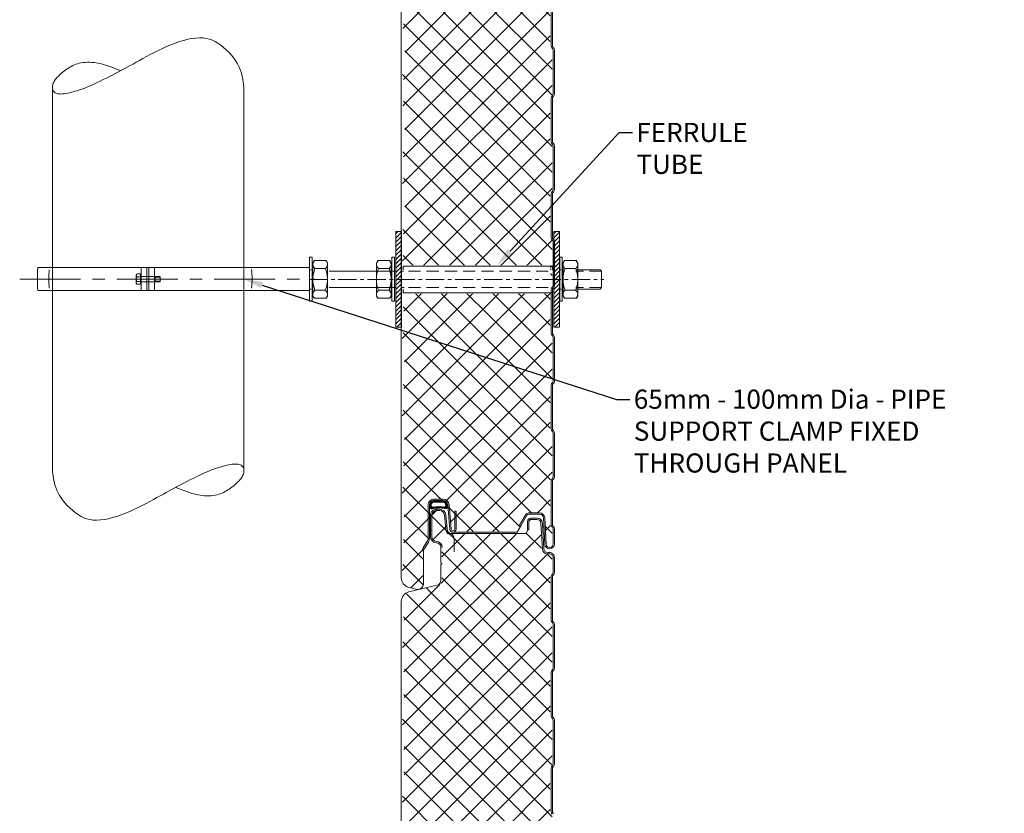
# Model space of a CAD drawing. Units: millimetres. Extents: x 39732 to 125114, y 33489 to 54132.
# Drawn here: x 42552 to 43066, y 44724 to 45139 of the extents above; entities that cross this region are included whole.
import ezdxf
from ezdxf import colors
from ezdxf.entities.mleader import LeaderData, LeaderLine
from ezdxf.math import Vec2, Vec3

# ---------------------------------------------------------------- set-up
doc = ezdxf.new("R2010")
doc.units = ezdxf.units.MM
doc.set_wipeout_variables(frame=1)
doc.linetypes.add('CENTER', pattern=[50.8, 31.75, -6.35, 6.35, -6.35])
doc.linetypes.add('HIDDEN', pattern=[9.525, 6.35, -3.175])
doc.layers.get('0').update_dxf_attribs({"lineweight": 9})
doc.layers.add('G-ANNO-NPLT', color=122, linetype='Continuous', lineweight=9, plot=False)
for name, color, linetype, lineweight in [('Hatch', 43, 'Continuous', 18), ('Other Products', 7, 'Continuous', 9), ('PANEL WALL', 7, 'Continuous', 18), ('TEXT', 7, 'Continuous', 9)]:
    doc.layers.add(name, color=color, linetype=linetype, lineweight=lineweight)
doc.styles.add('K_Span-std', font='arial.ttf', dxfattribs={"width": 0.8})

# ---------------------------------------------------------------- blocks, each defined once
blk = doc.blocks.new('*U399')
at = {"linetype": 'Continuous'}
blk.add_lwpolyline([(0, 0), (-0.5, 3.77), (-1.27, 7.05), (-2.29, 9.89), (-3.49, 12.33), (-4.84, 14.43), (-6.28, 16.26), (-7.77, 17.85), (-9.25, 19.26), (-10.7, 20.54), (-12.12, 21.69), (-13.54, 22.7), (-14.97, 23.57), (-16.45, 24.29), (-17.98, 24.85), (-19.6, 25.24), (-21.32, 25.47), (-23.16, 25.52), (-25.11, 25.41), (-27.15, 25.14), (-29.26, 24.73), (-31.43, 24.19), (-33.65, 23.54), (-35.88, 22.78), (-38.12, 21.92), (-40.35, 20.99), (-42.55, 19.99), (-44.72, 18.94), (-46.84, 17.87), (-48.9, 16.79), (-50.88, 15.72), (-52.79, 14.67), (-54.6, 13.67), (-56.3, 12.73), (-57.92, 11.84), (-59.47, 10.99), (-60.98, 10.18), (-62.46, 9.38), (-63.94, 8.59), (-65.43, 7.8), (-66.96, 7), (-68.54, 6.18), (-70.16, 5.35), (-71.8, 4.51), (-73.43, 3.69), (-75.04, 2.9), (-76.6, 2.15), (-78.09, 1.44), (-79.49, 0.8), (-80.78, 0.23), (-81.98, -0.28), (-83.11, -0.72), (-84.17, -1.12), (-85.18, -1.47), (-86.17, -1.8), (-87.13, -2.09), (-88.11, -2.38), (-89.09, -2.65), (-90.08, -2.92), (-91.07, -3.16), (-92.04, -3.37), (-92.99, -3.55), (-93.9, -3.7), (-94.76, -3.79), (-95.56, -3.83), (-96.3, -3.81), (-96.97, -3.73), (-97.57, -3.59), (-98.1, -3.4), (-98.57, -3.16), (-98.97, -2.87), (-99.3, -2.53), (-99.57, -2.15), (-99.77, -1.73), (-99.9, -1.27), (-99.98, -0.78), (-100, -0.28), (-99.96, 0.25), (-99.87, 0.78), (-99.73, 1.31), (-99.54, 1.85), (-99.3, 2.37), (-99.02, 2.88), (-98.7, 3.39), (-98.34, 3.89), (-97.94, 4.38), (-97.51, 4.88), (-97.04, 5.37), (-96.54, 5.87), (-96.01, 6.36), (-95.45, 6.86), (-94.87, 7.36), (-94.26, 7.85), (-93.63, 8.34), (-92.98, 8.82), (-92.31, 9.29), (-91.62, 9.74), (-90.91, 10.19), (-90.18, 10.61), (-89.41, 11.01), (-88.62, 11.38), (-87.78, 11.71), (-86.9, 12.01), (-85.97, 12.26), (-84.99, 12.46), (-83.94, 12.61), (-82.84, 12.71), (-81.71, 12.76), (-80.56, 12.76), (-79.41, 12.71), (-78.26, 12.62), (-77.13, 12.48), (-76.04, 12.31), (-74.99, 12.1), (-73.93, 11.83), (-72.81, 11.49), (-71.57, 11.08), (-70.17, 10.57), (-68.54, 9.96), (-66.63, 9.23), (-64.39, 8.36)], dxfattribs=at)
blk = doc.blocks.new('*U400')
at = {"linetype": 'Continuous'}
blk.add_lwpolyline([(0, 0), (-0.5, 3.77), (-1.27, 7.05), (-2.29, 9.89), (-3.49, 12.33), (-4.84, 14.43), (-6.28, 16.26), (-7.77, 17.85), (-9.25, 19.26), (-10.7, 20.54), (-12.12, 21.69), (-13.54, 22.7), (-14.97, 23.57), (-16.45, 24.29), (-17.98, 24.85), (-19.6, 25.24), (-21.32, 25.47), (-23.16, 25.52), (-25.11, 25.41), (-27.15, 25.14), (-29.26, 24.73), (-31.43, 24.19), (-33.65, 23.54), (-35.88, 22.78), (-38.12, 21.92), (-40.35, 20.99), (-42.55, 19.99), (-44.72, 18.94), (-46.84, 17.87), (-48.9, 16.79), (-50.88, 15.72), (-52.79, 14.67), (-54.6, 13.67), (-56.3, 12.73), (-57.92, 11.84), (-59.47, 10.99), (-60.98, 10.18), (-62.46, 9.38), (-63.94, 8.59), (-65.43, 7.8), (-66.96, 7), (-68.54, 6.18), (-70.16, 5.35), (-71.8, 4.51), (-73.43, 3.69), (-75.04, 2.9), (-76.6, 2.15), (-78.09, 1.44), (-79.49, 0.8), (-80.78, 0.23), (-81.98, -0.28), (-83.11, -0.72), (-84.17, -1.12), (-85.18, -1.47), (-86.17, -1.8), (-87.13, -2.09), (-88.11, -2.38), (-89.09, -2.65), (-90.08, -2.92), (-91.07, -3.16), (-92.04, -3.37), (-92.99, -3.55), (-93.9, -3.7), (-94.76, -3.79), (-95.56, -3.83), (-96.3, -3.81), (-96.97, -3.73), (-97.57, -3.59), (-98.1, -3.4), (-98.57, -3.16), (-98.97, -2.87), (-99.3, -2.53), (-99.57, -2.15), (-99.77, -1.73), (-99.9, -1.27), (-99.98, -0.78), (-100, -0.28), (-99.96, 0.25), (-99.87, 0.78), (-99.73, 1.31), (-99.54, 1.85), (-99.3, 2.37), (-99.02, 2.88), (-98.7, 3.39), (-98.34, 3.89), (-97.94, 4.38), (-97.51, 4.88), (-97.04, 5.37), (-96.54, 5.87), (-96.01, 6.36), (-95.45, 6.86), (-94.87, 7.36), (-94.26, 7.85), (-93.63, 8.34), (-92.98, 8.82), (-92.31, 9.29), (-91.62, 9.74), (-90.91, 10.19), (-90.18, 10.61), (-89.41, 11.01), (-88.62, 11.38), (-87.78, 11.71), (-86.9, 12.01), (-85.97, 12.26), (-84.99, 12.46), (-83.94, 12.61), (-82.84, 12.71), (-81.71, 12.76), (-80.56, 12.76), (-79.41, 12.71), (-78.26, 12.62), (-77.13, 12.48), (-76.04, 12.31), (-74.99, 12.1), (-73.93, 11.83), (-72.81, 11.49), (-71.57, 11.08), (-70.17, 10.57), (-68.54, 9.96), (-66.63, 9.23), (-64.39, 8.36)], dxfattribs=at)
blk = doc.blocks.new('AWP Seal')
h = blk.add_hatch()
h.set_pattern_fill('ANSI31', color=252, scale=0.1)
h.set_pattern_definition([(45, (1617.88822, -519.9511), (-0.224506403, 0.224506403), [])])
h.paths.add_polyline_path([(0, 2.22, 0.414214), (-2.22, 0), (-2.22, -1.26, 0.489148), (-1.23, -2.03, -0.116944), (5.81, -1.92, 0.506333), (6.78, -1.07), (6.67, 0.19, 0.388879), (4.45, 2.22)])
h.paths.add_polyline_path([(4.45, 1.52, -0.388879), (5.97, 0.13), (6.01, -0.34, -0.491119), (5.2, -1.09, 0.092972), (-0.68, -1.19, -0.474944), (-1.52, -0.51), (-1.52, 0, -0.414214), (0, 1.52)], flags=16)
at = {"color": 252, "ltscale": 2}
for points in [[(6.78, -1.07, -0.506333), (5.81, -1.92, 0.116944), (-1.23, -2.03, -0.489148), (-2.22, -1.26), (-2.22, 0, -0.414214), (0, 2.22), (4.45, 2.22, -0.388879), (6.67, 0.19)], [(-1.52, -0.51), (-1.52, 0, -0.414214), (0, 1.52), (4.45, 1.52, -0.388879), (5.97, 0.13), (6.01, -0.34, -0.491119), (5.2, -1.09, 0.092972), (-0.68, -1.19, -0.474944)]]:
    blk.add_lwpolyline(points, format="xyb", close=True, dxfattribs=at)
blk = doc.blocks.new('*U611')
at = {"layer": 'Hatch'}
h = blk.add_hatch(dxfattribs=at)
h.set_pattern_fill('ANSI37', color=161, scale=3, angle=180)
h.set_pattern_definition([(225, (75230.495, 39855.456), (6.7351921, -6.7351921), []), (315, (75230.495, 39855.456), (6.7351921, 6.7351921), [])])
edge = h.paths.add_edge_path()
edge.add_line((-35.85, -80.84), (-34.69, -88.59))
edge.add_line((-34.69, -88.59), (-36.19, -98.59))
edge.add_line((-36.19, -98.59), (-34.69, -108.59))
edge.add_line((-34.69, -108.59), (-36.19, -118.59))
edge.add_line((-36.19, -118.59), (-34.69, -128.59))
edge.add_line((-34.69, -128.59), (-36.19, -138.59))
edge.add_line((-36.19, -138.59), (-34.69, -148.59))
edge.add_line((-34.69, -148.59), (-36.19, -158.59))
edge.add_line((-36.19, -158.59), (-34.69, -168.59))
edge.add_line((-34.69, -168.59), (-36.19, -178.59))
edge.add_line((-36.19, -178.59), (-34.69, -188.59))
edge.add_line((-34.69, -188.59), (-36.19, -198.59))
edge.add_line((-36.19, -198.59), (-34.69, -208.59))
edge.add_line((-34.69, -208.59), (-36.19, -218.59))
edge.add_line((-36.19, -218.59), (-34.69, -228.59))
edge.add_line((-34.69, -228.59), (-36.19, -238.59))
edge.add_line((-36.19, -238.59), (-34.69, -248.59))
edge.add_line((-34.69, -248.59), (-36.19, -258.59))
edge.add_line((-36.19, -258.59), (-34.69, -268.59))
edge.add_line((-34.69, -268.59), (-36.19, -278.59))
edge.add_line((-36.19, -278.59), (-34.69, -288.59))
edge.add_line((-34.69, -288.59), (-36.19, -298.59))
edge.add_line((-36.19, -298.59), (-34.69, -308.59))
edge.add_line((-34.69, -308.59), (-36.19, -318.59))
edge.add_line((-36.19, -318.59), (-34.69, -328.59))
edge.add_line((-34.69, -328.59), (-36.19, -338.59))
edge.add_line((-36.19, -338.59), (-34.69, -348.59))
edge.add_line((-34.69, -348.59), (-36.19, -358.59))
edge.add_line((-36.19, -358.59), (-34.69, -368.59))
edge.add_line((-34.69, -368.59), (-36.19, -378.59))
edge.add_line((-36.19, -378.59), (-34.69, -388.59))
edge.add_line((-34.69, -388.59), (-36.19, -398.59))
edge.add_line((-36.19, -398.59), (-34.69, -408.59))
edge.add_line((-34.69, -408.59), (-36.19, -418.59))
edge.add_line((-36.19, -418.59), (-34.69, -428.59))
edge.add_line((-34.69, -428.59), (-36.19, -438.59))
edge.add_line((-36.19, -438.59), (-34.69, -448.59))
edge.add_line((-34.69, -448.59), (-36.19, -458.59))
edge.add_line((-36.19, -458.59), (-34.69, -468.59))
edge.add_line((-34.69, -468.59), (-36.19, -478.59))
edge.add_line((-36.19, -478.59), (-34.69, -488.59))
edge.add_line((-34.69, -488.59), (-36.19, -498.59))
edge.add_line((-36.19, -498.59), (-34.69, -508.59))
edge.add_line((-34.69, -508.59), (-36.19, -518.59))
edge.add_line((-36.19, -518.59), (-34.69, -528.59))
edge.add_line((-34.69, -528.59), (-36.19, -538.59))
edge.add_line((-36.19, -538.59), (-34.69, -548.59))
edge.add_line((-34.69, -548.59), (-36.19, -558.59))
edge.add_line((-36.19, -558.59), (-34.69, -568.59))
edge.add_line((-34.69, -568.59), (-36.19, -578.59))
edge.add_line((-36.19, -578.59), (-34.69, -588.59))
edge.add_line((-34.69, -588.59), (-36.19, -598.59))
edge.add_line((-36.19, -598.59), (-34.69, -608.59))
edge.add_line((-34.69, -608.59), (-36.19, -618.59))
edge.add_line((-36.19, -618.59), (-34.69, -628.59))
edge.add_line((-34.69, -628.59), (-36.19, -638.59))
edge.add_line((-36.19, -638.59), (-34.69, -648.59))
edge.add_line((-34.69, -648.59), (-36.19, -658.59))
edge.add_line((-36.19, -658.59), (-34.69, -668.59))
edge.add_line((-34.69, -668.59), (-36.19, -678.59))
edge.add_line((-36.19, -678.59), (-34.69, -688.59))
edge.add_line((-34.69, -688.59), (-36.19, -698.59))
edge.add_line((-36.19, -698.59), (-34.69, -708.59))
edge.add_line((-34.69, -708.59), (-36.19, -718.59))
edge.add_line((-36.19, -718.59), (-34.69, -728.59))
edge.add_line((-34.69, -728.59), (-36.19, -738.59))
edge.add_line((-36.19, -738.59), (-34.69, -748.59))
edge.add_line((-34.69, -748.59), (-36.19, -758.59))
edge.add_line((-36.19, -758.59), (-34.69, -768.59))
edge.add_line((-34.69, -768.59), (-36.04, -777.58))
edge.add_line((-36.04, -777.58), (-36.19, -778.59))
edge.add_line((-36.19, -778.59), (-34.69, -788.59))
edge.add_line((-34.69, -788.59), (-36.19, -798.59))
edge.add_line((-36.19, -798.59), (-34.69, -808.59))
edge.add_line((-34.69, -808.59), (-36.19, -818.59))
edge.add_line((-36.19, -818.59), (-34.69, -828.59))
edge.add_line((-34.69, -828.59), (-36.19, -838.59))
edge.add_line((-36.19, -838.59), (-34.69, -848.59))
edge.add_line((-34.69, -848.59), (-36.19, -858.59))
edge.add_line((-36.19, -858.59), (-34.69, -868.59))
edge.add_line((-34.69, -868.59), (-36.19, -878.59))
edge.add_line((-36.19, -878.59), (-34.69, -888.59))
edge.add_line((-34.69, -888.59), (-36.19, -898.59))
edge.add_line((-36.19, -898.59), (-34.69, -908.59))
edge.add_line((-34.69, -908.59), (-36.19, -918.59))
edge.add_line((-36.19, -918.59), (-34.69, -928.59))
edge.add_line((-34.69, -928.59), (-36.19, -938.59))
edge.add_line((-36.19, -938.59), (-34.69, -948.59))
edge.add_line((-34.69, -948.59), (-36.19, -958.59))
edge.add_line((-36.19, -958.59), (-34.69, -968.59))
edge.add_line((-34.69, -968.59), (-36.19, -978.59))
edge.add_line((-36.19, -978.59), (-34.69, -988.59))
edge.add_line((-34.69, -988.59), (-36.19, -998.59))
edge.add_line((-36.19, -998.59), (-34.69, -1008.59))
edge.add_line((-34.69, -1008.59), (-36.19, -1018.61))
edge.add_line((-36.19, -1018.61), (-36.19, -1021.92))
edge.add_line((-36.19, -1021.92), (-36.19, -1023.11))
edge.add_arc((-31.29, -1023.11), 4.9, 180, 254.9089)
edge.add_line((-32.57, -1027.84), (-28.75, -1028.87))
edge.add_arc((-27.99, -1026.07), 2.9, 254.9089, 360)
edge.add_line((-25.09, -1026.07), (-25.09, -1009.2))
edge.add_arc((-22.29, -1009.2), 2.8, 147.9799, 180, ccw=False)
edge.add_line((-24.67, -1007.72), (-22.54, -1004.31))
edge.add_arc((-24.99, -1002.77), 2.9, 327.9799, 360)
edge.add_line((-22.09, -1002.77), (-22.09, -985.27))
edge.add_arc((-19.29, -985.27), 2.8, 90, 180, ccw=False)
edge.add_line((-19.29, -982.47), (-14.7, -982.47))
edge.add_arc((-14.7, -985.27), 2.8, 5, 90, ccw=False)
edge.add_line((-11.91, -985.03), (-10.79, -997.82))
edge.add_arc((-9.44, -997.7), 1.35, 185, 272.763)
edge.add_line((-9.38, -999.05), (23.48, -999.02))
edge.add_line((23.48, -999.02), (25.15, -996.12))
edge.add_line((25.15, -996.12), (24.54, -995.77))
edge.add_line((24.54, -995.77), (27.91, -989.95))
edge.add_arc((29.64, -990.95), 2, 90, 150, ccw=False)
edge.add_line((29.64, -988.95), (35.41, -988.95))
edge.add_arc((35.41, -991.95), 3, 3, 90, ccw=False)
edge.add_line((38.41, -991.79), (39.13, -1005.53))
edge.add_arc((40.63, -1005.45), 1.5, 183, 360)
edge.add_line((42.13, -1005.45), (42.13, -997.53))
edge.add_arc((41.33, -997.53), 0.8, 0, 45)
edge.add_line((41.89, -996.96), (41.71, -996.78))
edge.add_arc((43.13, -995.37), 2, 180, 225, ccw=False)
edge.add_line((41.13, -995.37), (41.13, -972.53))
edge.add_arc((43.13, -972.53), 2, 135, 180, ccw=False)
edge.add_line((41.71, -971.11), (41.89, -970.93))
edge.add_arc((41.33, -970.37), 0.8, 315, 360)
edge.add_line((42.13, -970.37), (42.13, -947.53))
edge.add_arc((41.33, -947.53), 0.8, 0, 45)
edge.add_line((41.89, -946.96), (41.71, -946.78))
edge.add_arc((43.13, -945.37), 2, 180, 225, ccw=False)
edge.add_line((41.13, -945.37), (41.13, -922.53))
edge.add_arc((43.13, -922.53), 2, 135, 180, ccw=False)
edge.add_line((41.71, -921.11), (41.89, -920.93))
edge.add_arc((41.33, -920.37), 0.8, 315, 360)
edge.add_line((42.13, -920.37), (42.13, -897.53))
edge.add_arc((41.33, -897.53), 0.8, 360, 405)
edge.add_line((41.89, -896.96), (41.71, -896.78))
edge.add_arc((43.13, -895.37), 2, 180, 225, ccw=False)
edge.add_line((41.13, -895.37), (41.13, -872.53))
edge.add_arc((43.13, -872.53), 2, 135, 180, ccw=False)
edge.add_line((41.71, -871.11), (41.89, -870.93))
edge.add_arc((41.33, -870.37), 0.8, 315, 360)
edge.add_line((42.13, -870.37), (42.13, -847.53))
edge.add_arc((41.33, -847.53), 0.8, 0, 45)
edge.add_line((41.89, -846.96), (41.71, -846.78))
edge.add_arc((43.13, -845.37), 2, 180, 225, ccw=False)
edge.add_line((41.13, -845.37), (41.13, -822.53))
edge.add_arc((43.13, -822.53), 2, 135, 180, ccw=False)
edge.add_line((41.71, -821.11), (41.89, -820.93))
edge.add_arc((41.33, -820.37), 0.8, 315, 360)
edge.add_line((42.13, -820.37), (42.13, -797.53))
edge.add_arc((41.33, -797.53), 0.8, 0, 45)
edge.add_line((41.89, -796.96), (41.71, -796.78))
edge.add_arc((43.13, -795.37), 2, 180, 225, ccw=False)
edge.add_line((41.13, -795.37), (41.13, -777.52))
edge.add_line((41.13, -777.52), (41.13, -772.53))
edge.add_arc((43.13, -772.53), 2, 135, 180, ccw=False)
edge.add_line((41.71, -771.11), (41.89, -770.93))
edge.add_arc((41.33, -770.37), 0.8, 315, 360)
edge.add_line((42.13, -770.37), (42.13, -747.53))
edge.add_arc((41.33, -747.51), 0.8, 359.0848, 409.6144)
edge.add_arc((43.13, -745.37), 2, 180, 230.1502, ccw=False)
edge.add_line((41.13, -745.37), (41.13, -722.53))
edge.add_arc((43.13, -722.53), 2, 135, 180, ccw=False)
edge.add_line((41.71, -721.11), (41.89, -720.93))
edge.add_arc((41.33, -720.37), 0.8, 315, 360)
edge.add_line((42.13, -720.37), (42.13, -697.53))
edge.add_arc((41.33, -697.51), 0.8, 359.0848, 409.6144)
edge.add_arc((43.13, -695.37), 2, 180, 230.1502, ccw=False)
edge.add_line((41.13, -695.37), (41.13, -672.53))
edge.add_arc((43.13, -672.53), 2, 135, 180, ccw=False)
edge.add_line((41.71, -671.11), (41.89, -670.93))
edge.add_arc((41.33, -670.37), 0.8, 315, 360)
edge.add_line((42.13, -670.37), (42.13, -647.53))
edge.add_arc((41.33, -647.51), 0.8, 359.0848, 409.6144)
edge.add_arc((43.13, -645.37), 2, 180, 230.1502, ccw=False)
edge.add_line((41.13, -645.37), (41.13, -622.53))
edge.add_arc((43.13, -622.53), 2, 135, 180, ccw=False)
edge.add_line((41.71, -621.11), (41.89, -620.93))
edge.add_arc((41.33, -620.37), 0.8, 315, 360)
edge.add_line((42.13, -620.37), (42.13, -597.53))
edge.add_arc((41.33, -597.51), 0.8, 359.0848, 409.6144)
edge.add_arc((43.13, -595.37), 2, 180, 230.1502, ccw=False)
edge.add_line((41.13, -595.37), (41.13, -572.53))
edge.add_arc((43.13, -572.53), 2, 135, 180, ccw=False)
edge.add_line((41.71, -571.11), (41.89, -570.93))
edge.add_arc((41.33, -570.37), 0.8, 315, 360)
edge.add_line((42.13, -570.37), (42.13, -547.53))
edge.add_arc((41.33, -547.51), 0.8, 359.0848, 409.6144)
edge.add_arc((43.13, -545.37), 2, 180, 230.1502, ccw=False)
edge.add_line((41.13, -545.37), (41.13, -522.53))
edge.add_arc((43.13, -522.53), 2, 135, 180, ccw=False)
edge.add_line((41.71, -521.11), (41.89, -520.93))
edge.add_arc((41.33, -520.37), 0.8, 315, 360)
edge.add_line((42.13, -520.37), (42.13, -497.53))
edge.add_arc((41.33, -497.51), 0.8, 359.0848, 409.6144)
edge.add_arc((43.13, -495.37), 2, 180, 230.1502, ccw=False)
edge.add_line((41.13, -495.37), (41.13, -472.53))
edge.add_arc((43.13, -472.53), 2, 135, 180, ccw=False)
edge.add_line((41.71, -471.11), (41.89, -470.93))
edge.add_arc((41.33, -470.37), 0.8, 315, 360)
edge.add_line((42.13, -470.37), (42.13, -447.53))
edge.add_arc((41.33, -447.51), 0.8, 359.0848, 409.6144)
edge.add_arc((43.13, -445.37), 2, 180, 230.1502, ccw=False)
edge.add_line((41.13, -445.37), (41.13, -422.53))
edge.add_arc((43.13, -422.53), 2, 135, 180, ccw=False)
edge.add_line((41.71, -421.11), (41.89, -420.93))
edge.add_arc((41.33, -420.37), 0.8, 315, 360)
edge.add_line((42.13, -420.37), (42.13, -397.53))
edge.add_arc((41.33, -397.51), 0.8, 359.0848, 409.6144)
edge.add_arc((43.13, -395.37), 2, 180, 230.1502, ccw=False)
edge.add_line((41.13, -395.37), (41.13, -372.53))
edge.add_arc((43.13, -372.53), 2, 135, 180, ccw=False)
edge.add_line((41.71, -371.11), (41.89, -370.93))
edge.add_arc((41.33, -370.37), 0.8, 315, 360)
edge.add_line((42.13, -370.37), (42.13, -347.53))
edge.add_arc((41.33, -347.51), 0.8, 359.0848, 409.6144)
edge.add_arc((43.13, -345.37), 2, 180, 230.1502, ccw=False)
edge.add_line((41.13, -345.37), (41.13, -322.53))
edge.add_arc((43.13, -322.53), 2, 135, 180, ccw=False)
edge.add_line((41.71, -321.11), (41.89, -320.93))
edge.add_arc((41.33, -320.37), 0.8, 315, 360)
edge.add_line((42.13, -320.37), (42.13, -297.53))
edge.add_arc((41.33, -297.51), 0.8, 359.0848, 409.6144)
edge.add_arc((43.13, -295.37), 2, 180, 230.1502, ccw=False)
edge.add_line((41.13, -295.37), (41.13, -272.53))
edge.add_arc((43.13, -272.53), 2, 135, 180, ccw=False)
edge.add_line((41.71, -271.11), (41.89, -270.93))
edge.add_arc((41.33, -270.37), 0.8, 315, 360)
edge.add_line((42.13, -270.37), (42.13, -247.53))
edge.add_arc((41.33, -247.51), 0.8, 359.0848, 409.6144)
edge.add_arc((43.13, -245.37), 2, 180, 230.1502, ccw=False)
edge.add_line((41.13, -245.37), (41.13, -222.53))
edge.add_arc((43.13, -222.53), 2, 135, 180, ccw=False)
edge.add_line((41.71, -221.11), (41.89, -220.93))
edge.add_arc((41.33, -220.37), 0.8, 315, 360)
edge.add_line((42.13, -220.37), (42.13, -197.53))
edge.add_arc((41.33, -197.51), 0.8, 359.0848, 409.6144)
edge.add_arc((43.13, -195.37), 2, 180, 230.1502, ccw=False)
edge.add_line((41.13, -195.37), (41.13, -172.53))
edge.add_arc((43.13, -172.53), 2, 135, 180, ccw=False)
edge.add_line((41.71, -171.11), (41.89, -170.93))
edge.add_arc((41.33, -170.37), 0.8, 315, 360)
edge.add_line((42.13, -170.37), (42.13, -147.53))
edge.add_arc((41.33, -147.51), 0.8, 359.0848, 409.6144)
edge.add_arc((43.13, -145.37), 2, 180, 230.1502, ccw=False)
edge.add_line((41.13, -145.37), (41.13, -122.53))
edge.add_arc((43.13, -122.53), 2, 135, 180, ccw=False)
edge.add_line((41.71, -121.11), (41.89, -120.93))
edge.add_arc((41.33, -120.37), 0.8, 315, 360)
edge.add_line((42.13, -120.37), (42.13, -97.53))
edge.add_arc((41.33, -97.51), 0.8, 359.0848, 409.6144)
edge.add_arc((43.13, -95.37), 2, 180, 230.1502, ccw=False)
edge.add_line((41.13, -95.37), (41.13, -80.87))
edge.add_line((41.13, -80.87), (41.13, -72.53))
edge.add_arc((43.13, -72.53), 2, 135, 180, ccw=False)
edge.add_line((41.71, -71.11), (41.89, -70.93))
edge.add_arc((41.33, -70.37), 0.8, 315, 360)
edge.add_line((42.13, -70.37), (42.13, -47.53))
edge.add_arc((41.33, -47.51), 0.8, 359.0848, 409.6144)
edge.add_arc((43.13, -45.37), 2, 180, 230.1502, ccw=False)
edge.add_line((41.13, -45.37), (41.13, -22.53))
edge.add_arc((43.13, -22.53), 2, 135, 180, ccw=False)
edge.add_line((41.71, -21.11), (41.89, -20.93))
edge.add_arc((41.33, -20.37), 0.8, 315, 360)
edge.add_line((42.13, -20.37), (42.13, -12.65))
edge.add_arc((40.43, -12.65), 1.7, 360, 450)
edge.add_line((40.43, -10.95), (39.53, -10.95))
edge.add_arc((39.53, -7.95), 3, 183, 270, ccw=False)
edge.add_line((36.53, -8.1), (35.82, 5.44))
edge.add_arc((34.12, 5.35), 1.7, 3, 90)
edge.add_line((34.12, 7.05), (30.83, 7.05))
edge.add_arc((30.83, 6.35), 0.7, 90, 180)
edge.add_line((30.13, 6.35), (30.13, 1.75))
edge.add_line((30.13, 1.75), (29.65, 1.75))
edge.add_line((29.65, 1.75), (28.7, 0.11))
edge.add_arc((28.01, 0.51), 0.8, 270.0275, 330, ccw=False)
edge.add_line((28.01, -0.29), (-10.77, -0.33))
edge.add_arc((-11.98, -2.96), 2.9, 65.2479, 70.1929)
edge.add_arc((-10.05, 2.4), 2.8, 185, 250.1929, ccw=False)
edge.add_line((-12.84, 2.16), (-13.5, 9.7))
edge.add_arc((-16.39, 9.45), 2.9, 5, 90)
edge.add_line((-16.39, 12.35), (-18.08, 12.35))
edge.add_arc((-18.08, 9.45), 2.9, 90, 180)
edge.add_line((-20.98, 9.45), (-20.98, -1.63))
edge.add_arc((-18.08, -1.63), 2.9, 180, 267.9389)
edge.add_arc((-18.24, -7.28), 2.75, 0.9699, 88.9577, ccw=False)
edge.add_line((-15.48, -7.23), (-15.48, -15.2))
edge.add_line((-15.48, -15.2), (-15.07, -15.5))
edge.add_arc((-15.3, -15.83), 0.4, -54.5766, 54.5766, ccw=False)
edge.add_line((-15.07, -16.15), (-15.48, -16.45))
edge.add_line((-15.48, -16.45), (-15.48, -24.49))
edge.add_arc((-18.28, -24.49), 2.8, 283.8025, 360, ccw=False)
edge.add_line((-17.62, -27.21), (-32.45, -30.86))
edge.add_arc((-31.28, -35.62), 4.9, 103.8025, 180.0061)
edge.add_line((-36.18, -35.62), (-36.19, -38.57))
edge.add_line((-36.19, -38.57), (-34.69, -48.59))
edge.add_line((-34.69, -48.59), (-36.19, -58.59))
edge.add_line((-36.19, -58.59), (-34.69, -68.59))
edge.add_line((-34.69, -68.59), (-36.19, -78.59))
edge.add_line((-36.19, -78.59), (-35.85, -80.84))
at = {"color": 5}
blk.add_line((-36.68, -1021.91), (-36.68, -38.58), dxfattribs=at)
at = {"color": 7, "linetype": 'Continuous'}
blk.add_line((-36.68, -1021.91), (-36.68, -1023.1), dxfattribs=at)
at = {"color": 7}
for points in [[(-36.68, -38.58), (-36.67, -35.61, -0.345292), (-32.71, -30.56), (-17.88, -26.91, 0.345292), (-15.97, -24.48), (-15.97, -16.34, -0.242741), (-15.93, -16.26), (-15.43, -15.9, 0.51588), (-15.43, -15.74), (-15.93, -15.38, -0.242741), (-15.97, -15.3), (-15.97, -7.31, 0.414439), (-18.39, -4.82, -0.403971), (-21.47, -1.62), (-21.47, 9.46, -0.414214), (-18.27, 12.66), (-16.58, 12.66, -0.388879), (-13.39, 9.74), (-12.73, 2.19, 0.292387), (-11.09, 0.06, -0.316224), (-8.97, -2.95), (-8.97, -4.64), (-8.97, -9.64)], [(-11.33, -0.6, -0.292387), (-13.43, 2.13), (-14.09, 9.68, 0.388879), (-16.58, 11.96), (-18.27, 11.96, 0.414214), (-20.77, 9.46), (-20.77, -1.62, 0.403971), (-18.36, -4.12, -0.403971), (-15.27, -7.31)], [(-36.68, -1023.1, 0.339011), (-32.84, -1028.12), (-29.02, -1029.15, 0.49364), (-24.98, -1026.06), (-24.98, -1009.19, -0.14063), (-24.6, -1007.87), (-22.47, -1004.46, 0.14063), (-21.98, -1002.76), (-21.98, -985.26, -0.414214), (-19.48, -982.76), (-14.89, -982.76, -0.388879), (-12.4, -985.05), (-11.28, -997.83, 0.957292), (-7.98, -997.69), (-7.98, -993.36), (-7.98, -988.36), (-8.68, -988.36), (-8.68, -993.36), (-8.68, -997.69, -0.957292), (-10.58, -997.77), (-11.7, -984.98, 0.388879), (-14.89, -982.06), (-19.48, -982.06, 0.414214), (-22.68, -985.26), (-22.68, -1002.76, -0.14063), (-23.06, -1004.08), (-25.2, -1007.5, 0.14063), (-25.68, -1009.19)]]:
    blk.add_lwpolyline(points, format="xyb", dxfattribs=at)
for points in [[(30.02, 2.04), (29.32, 2.04), (29.32, 6.34, -0.414214), (31.02, 8.04), (34.31, 8.04, -0.39896), (37.01, 5.48), (37.71, -7.97, 0.39896), (39.81, -9.96), (40.62, -9.96, -0.414214), (43.32, -12.66), (43.32, -20.38, -0.198912), (42.79, -21.65), (42.61, -21.83, 0.198912), (42.32, -22.54), (42.32, -45.38, 0.198912), (42.61, -46.08), (42.79, -46.26, -0.198912), (43.32, -47.54), (43.32, -70.38, -0.198912), (42.79, -71.65), (42.61, -71.83, 0.198912), (42.32, -72.54), (42.32, -95.38, 0.198912), (42.61, -96.08), (42.79, -96.26, -0.198912), (43.32, -97.54), (43.32, -120.38, -0.198912), (42.79, -121.65), (42.61, -121.83, 0.198912), (42.32, -122.54), (42.32, -145.38, 0.198912), (42.61, -146.08), (42.79, -146.26, -0.198912)], [(42.32, -722.54), (42.32, -745.38, 0.198912), (42.61, -746.08), (42.79, -746.26, -0.198912), (43.32, -747.54), (43.32, -770.38, -0.198912), (42.79, -771.65), (42.61, -771.83, 0.198912), (42.32, -772.54), (42.32, -795.38, 0.198912), (42.61, -796.08), (42.79, -796.26, -0.198912), (43.32, -797.54), (43.32, -820.38, -0.198912), (42.79, -821.65), (42.61, -821.83, 0.198912), (42.32, -822.54), (42.32, -845.38, 0.198912), (42.61, -846.08), (42.79, -846.26, -0.198912), (43.32, -847.54), (43.32, -870.38, -0.198912), (42.79, -871.65), (42.61, -871.83, 0.198912), (42.32, -872.54), (42.32, -895.38, 0.198912), (42.61, -896.08), (42.79, -896.26, -0.198912), (43.32, -897.54), (43.32, -920.38, -0.198912), (42.79, -921.65), (42.61, -921.83, 0.198912), (42.32, -922.54), (42.32, -945.38, 0.198912), (42.61, -946.08), (42.79, -946.26, -0.198912), (43.32, -947.54), (43.32, -970.38, -0.198912), (42.79, -971.65), (42.61, -971.83, 0.198912), (42.32, -972.54), (42.32, -995.38, 0.198912), (42.61, -996.08), (42.79, -996.26, -0.198912), (43.32, -997.54), (43.32, -1005.46, -0.974157), (38.32, -1005.59), (37.6, -991.85, 0.39896), (35.6, -989.96), (29.83, -989.96, 0.267949), (28.96, -990.46), (25.75, -996.02), (25.14, -995.67)]]:
    blk.add_lwpolyline(points, format="xyb")
at = {"color": 8}
for points in [[(30.02, 2.04), (30.02, 6.34, -0.414214), (31.02, 7.34), (34.31, 7.34, -0.39896), (36.31, 5.45), (37.02, -8.1, 0.39896), (39.72, -10.66), (40.62, -10.66, -0.414214), (42.62, -12.66), (42.62, -20.38, -0.198912), (42.3, -21.15), (42.12, -21.33, 0.198912), (41.62, -22.54), (41.62, -45.38, 0.198912), (42.12, -46.58), (42.3, -46.76, -0.198912), (42.62, -47.54), (42.62, -70.38, -0.198912), (42.3, -71.15), (42.12, -71.33, 0.198912), (41.62, -72.54), (41.62, -95.38, 0.198912), (42.12, -96.58), (42.3, -96.76, -0.198912), (42.62, -97.54), (42.62, -120.38, -0.198912), (42.3, -121.15), (42.12, -121.33, 0.198912), (41.62, -122.54), (41.62, -145.38, 0.198912), (42.12, -146.58)], [(41.62, -722.54), (41.62, -745.38, 0.198912), (42.12, -746.58), (42.3, -746.76, -0.198912), (42.62, -747.54), (42.62, -770.38, -0.198912), (42.3, -771.15), (42.12, -771.33, 0.198912), (41.62, -772.54), (41.62, -795.38, 0.198912), (42.12, -796.58), (42.3, -796.76, -0.198912), (42.62, -797.54), (42.62, -820.38, -0.198912), (42.3, -821.15), (42.12, -821.33, 0.198912), (41.62, -822.54), (41.62, -845.38, 0.198912), (42.12, -846.58), (42.3, -846.76, -0.198912), (42.62, -847.54), (42.62, -870.38, -0.198912), (42.3, -871.15), (42.12, -871.33, 0.198912), (41.62, -872.54), (41.62, -895.38, 0.198912), (42.12, -896.58), (42.3, -896.76, -0.198912), (42.62, -897.54), (42.62, -920.38, -0.198912), (42.3, -921.15), (42.12, -921.33, 0.198912), (41.62, -922.54), (41.62, -945.38, 0.198912), (42.12, -946.58), (42.3, -946.76, -0.198912), (42.62, -947.54), (42.62, -970.38, -0.198912), (42.3, -971.15), (42.12, -971.33, 0.198912), (41.62, -972.54), (41.62, -995.38, 0.198912), (42.12, -996.58), (42.3, -996.76, -0.198912), (42.62, -997.54), (42.62, -1005.46, -0.974157), (39.02, -1005.55), (38.3, -991.82, 0.39896), (35.6, -989.26), (29.83, -989.26, 0.267949), (28.35, -990.11), (25.14, -995.67)], [(-10.9, -0.02), (28.2, 0, 0.267949), (28.63, 0.25), (29.67, 2.04)]]:
    blk.add_lwpolyline(points, format="xyb", dxfattribs=at)
blk.add_lwpolyline([(25.75, -996.02), (23.84, -999.33), (-9.56, -999.34)])
blk.add_blockref('AWP Seal', (-19.45, -985.09))

msp = doc.modelspace()

# ---------------------------------------------------------------- hatches: boundary and pattern name
at = {"layer": 'Other Products', "ltscale": 0.5}
h = msp.add_hatch(dxfattribs=at)
h.set_pattern_fill('ANSI31', color=8, scale=0.5)
h.set_pattern_definition([(45, (40078.3929, 45446.5017), (-1.122532, 1.122532), [])])
h.paths.add_polyline_path([(42751.29, 45028.34), (42748.31, 45028.32), (42748.31, 44978.32), (42751.29, 44978.34), (42751.28, 45017.7)])
h = msp.add_hatch(dxfattribs=at)
h.set_pattern_fill('ANSI31', color=8, scale=0.5)
h.set_pattern_definition([(45, (40160.9897, 45446.5017), (-1.122532, 1.122532), [])])
h.paths.add_polyline_path([(42833.88, 45028.34), (42830.91, 45028.32), (42830.91, 44978.32), (42833.89, 44978.34), (42833.87, 45017.7)])
at = {"layer": 'Other Products'}
h = msp.add_hatch(dxfattribs=at)
h.set_pattern_fill('ANSI34', color=140, angle=-90, style=0)
h.set_pattern_definition([(315, (42789.583, 45003.322), (13.47, 13.47), []), (315, (42789.583, 44998.832), (13.47, 13.47), []), (315, (42789.583, 44994.342), (13.47, 13.47), []), (315, (42789.583, 44989.852), (13.47, 13.47), [])])
h.paths.add_polyline_path([(42752.8, 44998.32), (42752.8, 44996.32), (42830.15, 44996.32), (42830.15, 44998.32)])
h.paths.add_polyline_path([(42752.42, 45010.32), (42752.42, 45008.32), (42830.15, 45008.32), (42830.15, 45010.32)])

# ---------------------------------------------------------------- linework, layer by layer
at = {"layer": 'Other Products', "linetype": 'Continuous', "lineweight": 18}
for p, q in [((42569.02, 44902.93), (42569.02, 45104.02)), ((42669.02, 44902.93), (42669.02, 45104.02)), ((42669.02, 45104.02), (42669.02, 45009.24))]:
    msp.add_line(p, q, dxfattribs=at)
at = {"layer": 'Other Products'}
for p, q in [((42614.94, 45006.18), (42613.59, 45006.18)), ((42614.94, 45000.78), (42614.94, 45006.18)), ((42748.31, 45007.57), (42713.46, 45007.57)), ((42612.78, 45001.59), (42612.78, 45005.37)), ((42613.09, 45004.73), (42614.94, 45004.73)), ((42613.09, 45002.22), (42614.94, 45002.22)), ((42614.94, 45000.78), (42613.59, 45000.78)), ((42615, 45004.83), (42614.94, 45004.83)), ((42615, 45002.13), (42614.94, 45002.13)), ((42622.63, 45004.56), (42622.41, 45004.68)), ((42622.63, 45002.4), (42622.41, 45002.27)), ((42622.63, 45002.13), (42622.63, 45004.83)), ((42625.34, 45004.56), (42622.63, 45004.56)), ((42625.34, 45002.4), (42622.63, 45002.4)), ((42748.41, 44999.07), (42713.46, 44999.07))]:
    msp.add_line(p, q, dxfattribs=at)
at = {"layer": 'Other Products', "linetype": 'Continuous'}
for p, q in [((42615.35, 45009.48), (42615.35, 44997.48)), ((42618.35, 45009.48), (42618.35, 44997.48)), ((42619.35, 45009.48), (42619.35, 44997.48)), ((42622.35, 45009.48), (42622.35, 44997.48))]:
    msp.add_line(p, q, dxfattribs=at)
at = {"layer": 'Other Products'}
for points in [[(42704.64, 45009.67), (42704.64, 45014.98), (42703.27, 45014.98), (42703.28, 44991.98), (42704.64, 44991.98)], [(42705.7, 44993.51), (42705.02, 44994.64), (42705.02, 45012), (42705.7, 45013.14), (42712.01, 45013.14), (42712.69, 45012), (42712.69, 44994.64), (42712.01, 44993.51)], [(42738.91, 44993.51), (42738.23, 44994.64), (42738.23, 45012), (42738.91, 45013.14), (42745.23, 45013.14), (42745.91, 45012), (42745.91, 44994.64), (42745.23, 44993.51)], [(42746.28, 45009.67), (42746.29, 45014.98), (42747.65, 45014.98), (42747.65, 44991.98), (42746.28, 44991.98)], [(42835.27, 45009.67), (42835.27, 45014.98), (42833.91, 45014.98), (42833.91, 44991.98), (42835.28, 44991.98)], [(42836.33, 44993.51), (42835.65, 44994.64), (42835.65, 45012), (42836.33, 45013.14), (42842.65, 45013.14), (42843.33, 45012), (42843.33, 44994.64), (42842.65, 44993.51)]]:
    msp.add_lwpolyline(points, close=True, dxfattribs=at)
for points in [[(42705.94, 45013.14, 0.235688), (42705.01, 45011, 0.231504), (42706.13, 45008.99)], [(42711.58, 45008.99, 0.224535), (42712.69, 45010.93)], [(42712.69, 45011.34, 0.201692), (42711.76, 45013.14)], [(42739.16, 45013.14, 0.235688), (42738.23, 45011, 0.231504), (42739.34, 45008.99)], [(42744.8, 45008.99, 0.224535), (42745.91, 45010.93)], [(42745.91, 45011.34, 0.201692), (42744.98, 45013.14)], [(42836.58, 45013.14, 0.235688), (42835.65, 45011, 0.231504), (42836.76, 45008.99)], [(42842.22, 45008.99, 0.224535), (42843.33, 45010.93)], [(42843.33, 45011.34, 0.201692), (42842.4, 45013.14)], [(42706.12, 45008.99), (42706.1, 45008.96, 0.094455), (42704.99, 45003.32, 0.094455), (42706.1, 44997.68), (42706.12, 44997.66)], [(42712.69, 45004.06, 0.082324), (42711.61, 45008.96), (42711.58, 45008.99)], [(42739.34, 45008.99), (42739.32, 45008.96, 0.094455), (42738.21, 45003.32, 0.094455), (42739.32, 44997.68), (42739.33, 44997.66)], [(42745.91, 45004.06, 0.082324), (42744.82, 45008.96), (42744.8, 45008.99)], [(42836.76, 45008.99), (42836.74, 45008.96, 0.094455), (42835.63, 45003.32, 0.094455), (42836.74, 44997.68), (42836.75, 44997.66)], [(42843.33, 45004.06, 0.082324), (42842.24, 45008.96), (42842.22, 45008.99)], [(42711.59, 44997.66), (42711.61, 44997.68, 0.082324), (42712.69, 45002.58)], [(42744.8, 44997.66), (42744.82, 44997.68, 0.082324), (42745.91, 45002.58)], [(42842.23, 44997.66), (42842.24, 44997.68, 0.082324), (42843.33, 45002.58)], [(42711.59, 44997.66), (42711.04, 44997.66), (42706.13, 44997.66, 0.231584), (42705.01, 44995.65, 0.237402), (42705.96, 44993.5)], [(42712.69, 44995.72, 0.224614), (42711.58, 44997.66)], [(42744.8, 44997.66), (42744.25, 44997.66), (42739.34, 44997.66, 0.231584), (42738.23, 44995.65, 0.237402), (42739.17, 44993.5)], [(42745.91, 44995.72, 0.224614), (42744.8, 44997.66)], [(42842.22, 44997.66), (42841.67, 44997.66), (42836.76, 44997.66, 0.231584), (42835.65, 44995.65, 0.237402), (42836.59, 44993.5)], [(42843.33, 44995.72, 0.224614), (42842.22, 44997.66)], [(42711.75, 44993.5, 0.203382), (42712.69, 44995.31)], [(42744.96, 44993.5, 0.203382), (42745.91, 44995.31)], [(42842.39, 44993.5, 0.203382), (42843.33, 44995.31)]]:
    msp.add_lwpolyline(points, format="xyb", dxfattribs=at)
at = {"layer": 'Other Products', "color": 7}
for points in [[(42561.38, 45009.48, 0.036634), (42561.38, 44997.48, 0.036634)], [(42567.35, 44998.77, -0.039535), (42567.35, 45008.37)], [(42673, 45008.49, -0.052865), (42673.02, 44998.7)]]:
    msp.add_lwpolyline(points, format="xyb", dxfattribs=at)
msp.add_lwpolyline([(42561.38, 45009.48), (42703.27, 45009.48), (42703.27, 44997.48), (42561.38, 44997.48)], dxfattribs=at)
at = {"layer": 'Other Products', "color": 8}
for points in [[(42704.05, 45008.32), (42703.51, 45008.32)], [(42705.02, 45008.32), (42704.99, 45008.32)], [(42711.9, 45008.32), (42711.85, 45008.32)], [(42738.23, 45008.32), (42738.21, 45008.32)], [(42745.12, 45008.32), (42745.06, 45008.32)], [(42834.69, 45008.32), (42834.15, 45008.32)], [(42835.65, 45008.32), (42835.63, 45008.32)], [(42842.36, 45008.32), (42855.1, 45008.32)], [(42842.54, 45008.32), (42842.48, 45008.32)], [(42855.1, 44998.32), (42855.82, 44999.07), (42855.82, 45007.57), (42855.1, 45008.32)], [(42704.05, 44998.32), (42703.51, 44998.32)], [(42705.02, 44998.32), (42704.99, 44998.32)], [(42711.9, 44998.32), (42711.85, 44998.32)], [(42738.23, 44998.32), (42738.21, 44998.32)], [(42745.12, 44998.32), (42745.06, 44998.32)], [(42834.69, 44998.32), (42834.15, 44998.32)], [(42835.65, 44998.32), (42835.63, 44998.32)], [(42842.36, 44998.32), (42855.1, 44998.32)], [(42842.54, 44998.32), (42842.48, 44998.32)]]:
    msp.add_lwpolyline(points, dxfattribs=at)
at = {"layer": 'Other Products', "linetype": 'HIDDEN'}
for points in [[(42705.02, 45007.57), (42704.74, 45007.57)], [(42712.14, 45007.57), (42712.09, 45007.57)], [(42738.23, 45007.57), (42737.96, 45007.57)], [(42745.35, 45007.57), (42745.3, 45007.57)], [(42835.65, 45007.57), (42835.38, 45007.57)], [(42855.82, 45007.57), (42842.36, 45007.57)], [(42842.77, 45007.57), (42842.73, 45007.57)], [(42705.02, 44999.07), (42704.74, 44999.07)], [(42712.14, 44999.07), (42712.09, 44999.07)], [(42738.23, 44999.07), (42737.96, 44999.07)], [(42745.35, 44999.07), (42745.3, 44999.07)], [(42835.65, 44999.07), (42835.38, 44999.07)], [(42855.82, 44999.07), (42842.36, 44999.07)], [(42842.77, 44999.07), (42842.73, 44999.07)]]:
    msp.add_lwpolyline(points, dxfattribs=at)
at = {"layer": 'Other Products'}
for points in [[(42705.02, 45007.57), (42704.99, 45007.57)], [(42706.67, 45008.99), (42706.12, 45008.99), (42711.04, 45008.99), (42711.58, 45008.99)], [(42738.23, 45007.57), (42738.21, 45007.57)], [(42739.89, 45008.99), (42739.34, 45008.99), (42744.25, 45008.99), (42744.8, 45008.99)], [(42835.65, 45007.57), (42835.63, 45007.57)], [(42837.31, 45008.99), (42836.76, 45008.99), (42841.67, 45008.99), (42842.22, 45008.99)], [(42614.94, 45004.83), (42622.38, 45004.83)], [(42622.38, 45002.13), (42614.94, 45002.13)], [(42622.41, 45004.83), (42625.34, 45004.83), (42625.34, 45004.56), (42625.34, 45002.4), (42625.34, 45002.13), (42622.41, 45002.13)], [(42705.02, 44999.07), (42704.99, 44999.07)], [(42738.23, 44999.07), (42738.21, 44999.07)], [(42835.65, 44999.07), (42835.63, 44999.07)]]:
    msp.add_lwpolyline(points, dxfattribs=at)
at = {"layer": 'Other Products', "linetype": 'CENTER'}
msp.add_lwpolyline([(42551.92, 45003.48), (42706.01, 45003.48)], dxfattribs=at)
at = {"layer": 'Other Products'}
for centre, radius, start, end in [((42613.59, 45005.37), 0.81, 90, 231.7681), ((42615.48, 45003.48), 2.7, 152.3321, 207.6679), ((42613.59, 45001.59), 0.81, 128.2319, 270)]:
    msp.add_arc(centre, radius, start, end, dxfattribs=at)

# ---------------------------------------------------------------- block references
at = {"layer": 'Other Products', "color": 8, "linetype": 'Continuous'}
msp.add_blockref('*U399', (42669.02, 45104.02), dxfattribs=at)
at = {"layer": 'Other Products', "color": 8, "linetype": 'Continuous', "rotation": 180}
msp.add_blockref('*U400', (42569.02, 44903.07), dxfattribs=at)
at = {"layer": 'PANEL WALL', "linetype": 'Continuous'}
for p in [(42787.84, 45870.6), (42787.84, 44870.6)]:
    msp.add_blockref('*U611', p, dxfattribs=at)

# ---------------------------------------------------------------- next in the draw order: wipeouts: each hides what was drawn before it
at = {"linetype": 'Continuous'}
msp.add_wipeout([(42828.97, 44995.91), (42751.74, 44995.91), (42751.74, 45010.66), (42828.97, 45010.66)], dxfattribs=at).dxf.layer = 'G-ANNO-NPLT'

# ---------------------------------------------------------------- next in the draw order: linework, layer by layer
at = {"layer": 'Other Products'}
for p, q in [((42752.28, 45007.57), (42751.28, 45007.57)), ((42752.78, 44999.07), (42751.28, 44999.07))]:
    msp.add_line(p, q, dxfattribs=at)
at = {"layer": 'Other Products', "color": 8, "linetype": 'CENTER', "ltscale": 0.3}
msp.add_line((42703.07, 45003.32), (42856.94, 45003.32), dxfattribs=at)
at = {"layer": 'Other Products'}
for points in [[(42751.28, 45017.7), (42751.28, 45028.34), (42748.3, 45028.32), (42748.32, 44978.32), (42751.29, 44978.34)], [(42833.87, 45017.7), (42833.87, 45028.34), (42830.9, 45028.32), (42830.91, 44978.32), (42833.89, 44978.34)]]:
    msp.add_lwpolyline(points, close=True, dxfattribs=at)
at = {"layer": 'Other Products', "linetype": 'HIDDEN'}
for points in [[(42827.94, 45007.57), (42751.52, 45007.57)], [(42827.94, 44999.07), (42751.52, 44999.07)]]:
    msp.add_lwpolyline(points, dxfattribs=at)
at = {"layer": 'Other Products', "color": 140}
for points in [[(42830.15, 45008.32), (42830.15, 45010.32), (42752.1, 45010.32), (42752.1, 45008.32)], [(42830.15, 44998.32), (42830.15, 44996.32), (42752.1, 44996.32), (42752.1, 44998.32)]]:
    msp.add_lwpolyline(points, dxfattribs=at)

# ---------------------------------------------------------------- next in the draw order: leaders
at = {"layer": 'TEXT'}
ml = msp.add_multileader_mtext('Standard', dxfattribs=at)
ml.set_content('FERRULE TUBE', color=256, style='K_Span-std')
ml.set_leader_properties(color=256)
ml.build(insert=Vec2(0, 0))
ml.multileader.update_dxf_attribs({"dogleg_length": 7, "arrow_head_size": 10})
ctx = ml.context
ctx.base_point, ctx.char_height, ctx.arrow_head_size, ctx.plane_origin = Vec3(42871.95, 45080.03), 10, 10, Vec3(43145.13, 43439.86)
notes = []
notes.append((ctx, [(0, (1, 1, 0), (42864.95, 45080.03), (1, 0), 7, [(1, [(42801.22, 45010.69)], 0, [])])]))
ctx.mtext.insert, ctx.mtext.width, ctx.mtext.flow_direction = Vec3(42873.95, 45085.12), 78.9549, 5
ml = msp.add_multileader_mtext('Standard', dxfattribs=at)
ml.set_content('65mm - 100mm Dia - PIPE SUPPORT CLAMP FIXED THROUGH PANEL', color=256, style='K_Span-std')
ml.set_leader_properties(color=256)
ml.build(insert=Vec2(0, 0))
ml.multileader.update_dxf_attribs({"dogleg_length": 7, "arrow_head_size": 10})
ctx = ml.context
ctx.base_point, ctx.char_height, ctx.arrow_head_size, ctx.plane_origin = Vec3(42870.61, 44940.67), 10, 10, Vec3(42615.14, 43555.86)
notes.append((ctx, [(1, (1, 1, 0), (42863.61, 44940.67), (1, 0), 7, [(0, [(42669.02, 45003.48)], 0, [])])]))
ctx.mtext.insert, ctx.mtext.width, ctx.mtext.defined_height, ctx.mtext.flow_direction = Vec3(42872.61, 44945.76), 193.4866, 46.24, 5
for ctx, leaders in notes:
    for number, flags, end, landing, length, lines in leaders:
        leader = LeaderData()
        leader.index, (leader.has_last_leader_line, leader.has_dogleg_vector, leader.attachment_direction) = number, flags
        leader.last_leader_point, leader.dogleg_vector, leader.dogleg_length = Vec3(end), Vec3(landing), length
        for number, points, colour, breaks in lines:
            line = LeaderLine()
            line.index, line.vertices, line.color, line.breaks = number, Vec3.list(points), colors.encode_raw_color(colour), breaks
            leader.lines.append(line)
        ctx.leaders.append(leader)

doc.saveas('drawing.dxf')
